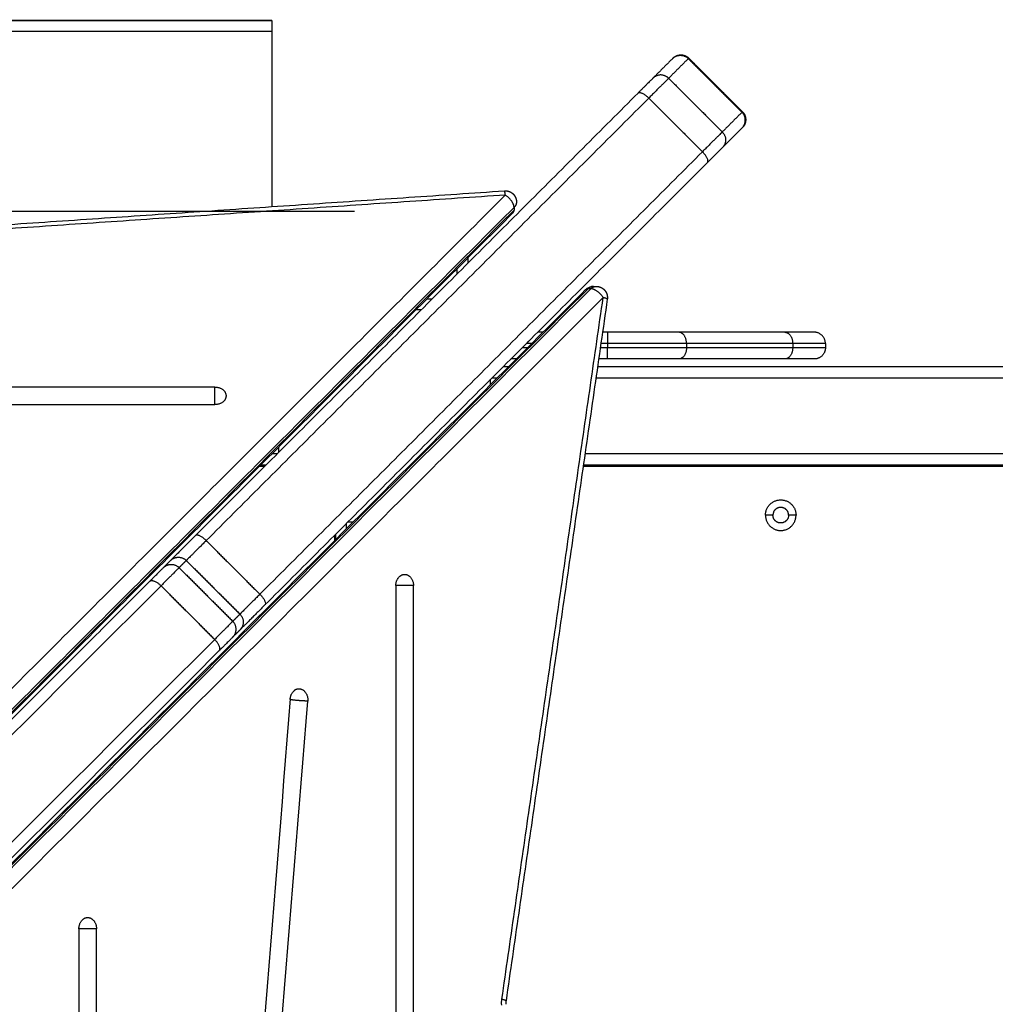
# Model space of a CAD drawing. Units: millimetres. Extents: x 0 to 18.9, y -0.1 to 15.7.
# Drawn here: x 5.4 to 5.8, y 4.8 to 5.2 of the extents above; entities that cross this region are included whole.
import ezdxf

# ---------------------------------------------------------------- set-up
doc = ezdxf.new("R2010")
doc.units = ezdxf.units.MM
doc.layers.get('Defpoints').update_dxf_attribs({"lineweight": 5})
doc.layers.add('DIASTASEIS', color=253, linetype='Continuous', lineweight=5)
doc.layers.add('Make2D$Visible$Curves', color=7, linetype='Continuous')
doc.layers.add('Make2D$Visible$Tangents', color=8, linetype='Continuous')
doc.styles.get("Standard").update_dxf_attribs({"font": 'ARIALN.TTF'})
doc.dimstyles.get("Standard").update_dxf_attribs({"dimtxt": 0.18, "dimasz": 0.15, "dimexe": 0.1, "dimexo": 0, "dimgap": 0.09, "dimtad": 0, "dimtih": 1, "dimtoh": 1, "dimzin": 0, "dimdsep": 46, "dimtxsty": 'Standard', "dimblk": 'OBLIQUE', "dimcen": 0.09, "dimadec": 0, "dimazin": 0, "dimtfac": 1, "dimtofl": 0, "dimtmove": 0, "dimatfit": 3, "dimfxl": 1, "dimtolj": 1, "dimtzin": 0, "dimarcsym": 0})

# ---------------------------------------------------------------- blocks, each defined once
blk = doc.blocks.new('_Oblique')
at = {"color": 0, "linetype": 'ByBlock', "lineweight": -2, "transparency": 16777216}
blk.add_line((-0.5, -0.5), (0.5, 0.5), dxfattribs=at)
blk = doc.blocks.new('*D49')
at = {"layer": 'Defpoints', "color": 0}
for p in [(5.1232, 6.24027), (9.65018, 6.24027), (6.39749, 2)]:
    blk.add_point(p, dxfattribs=at)
at = {"layer": 'DIASTASEIS', "color": 0, "lineweight": -2}
for p, q in [((5.1232, 6.24027), (9.75018, 6.24027)), ((9.65018, 6.24027), (9.65018, 4.30204)), ((9.65018, 2), (9.65018, 3.93823)), ((6.39749, 2), (9.75018, 2))]:
    blk.add_line(p, q, dxfattribs=at)
at = {"layer": 'DIASTASEIS', "color": 0, "linetype": 'ByBlock', "lineweight": -2, "xscale": 0.15, "yscale": 0.15, "zscale": 0.15}
for p, rotation in [((9.65018, 6.24027), 90), ((9.65018, 2), 270)]:
    blk.add_blockref('_Oblique', p, dxfattribs=dict(at, rotation=rotation))
at = {"layer": 'DIASTASEIS', "color": 0, "insert": (9.65018, 4.12013), "char_height": 0.18, "attachment_point": 5}
blk.add_mtext('\\A1;\\A1;4.20', dxfattribs=at)
blk = doc.blocks.new('*D57')
at = {"layer": 'Defpoints', "color": 0}
for p in [(8.81429, 6.83543), (8.81429, 5.06951), (2.86082, 4.96051)]:
    blk.add_point(p, dxfattribs=at)
at = {"layer": 'DIASTASEIS', "color": 0, "lineweight": -2}
for p, q in [((2.86082, 4.96051), (2.86082, 6.93543)), ((8.81429, 5.06951), (8.81429, 6.93543)), ((2.86082, 6.83543), (5.55564, 6.83543)), ((8.81429, 6.83543), (6.11946, 6.83543))]:
    blk.add_line(p, q, dxfattribs=at)
at = {"layer": 'DIASTASEIS', "color": 0, "linetype": 'ByBlock', "lineweight": -2, "xscale": 0.15, "yscale": 0.15, "zscale": 0.15, "rotation": 180}
blk.add_blockref('_Oblique', (2.86082, 6.83543), dxfattribs=at)
at = {"layer": 'DIASTASEIS', "color": 0, "linetype": 'ByBlock', "lineweight": -2, "xscale": 0.15, "yscale": 0.15, "zscale": 0.15}
blk.add_blockref('_Oblique', (8.81429, 6.83543), dxfattribs=at)
at = {"layer": 'DIASTASEIS', "color": 0, "insert": (5.83755, 6.83543), "char_height": 0.18, "attachment_point": 5}
blk.add_mtext('\\A1;\\A1;6.00', dxfattribs=at)
blk = doc.blocks.new('*D59')
at = {"layer": 'Defpoints', "color": 0}
for p in [(5.12153, 7.74027), (6.40249, 0), (11.57755, 0)]:
    blk.add_point(p, dxfattribs=at)
at = {"layer": 'DIASTASEIS', "color": 0, "lineweight": -2}
for p, q in [((5.12153, 7.74027), (11.67755, 7.74027)), ((11.57755, 7.74027), (11.57755, 4.05204)), ((11.57755, 0), (11.57755, 3.68823)), ((6.40249, 0), (11.67755, 0))]:
    blk.add_line(p, q, dxfattribs=at)
at = {"layer": 'DIASTASEIS', "color": 0, "linetype": 'ByBlock', "lineweight": -2, "xscale": 0.15, "yscale": 0.15, "zscale": 0.15}
for p, rotation in [((11.57755, 7.74027), 90), ((11.57755, 0), 270)]:
    blk.add_blockref('_Oblique', p, dxfattribs=dict(at, rotation=rotation))
at = {"layer": 'DIASTASEIS', "color": 0, "insert": (11.57755, 3.87013), "char_height": 0.18, "attachment_point": 5}
blk.add_mtext('\\A1;\\A1;7.90', dxfattribs=at)
blk = doc.blocks.new('*D60')
at = {"layer": 'Defpoints', "color": 0}
for p in [(10.84729, 8.41764), (1.36228, 4.59951), (10.84729, 4.59951)]:
    blk.add_point(p, dxfattribs=at)
at = {"layer": 'DIASTASEIS', "color": 0, "lineweight": -2}
for p, q in [((1.36228, 4.59951), (1.36228, 8.51764)), ((10.84729, 4.59951), (10.84729, 8.51764)), ((1.36228, 8.41764), (5.7729, 8.41764)), ((10.84729, 8.41764), (6.43667, 8.41764))]:
    blk.add_line(p, q, dxfattribs=at)
at = {"layer": 'DIASTASEIS', "color": 0, "linetype": 'ByBlock', "lineweight": -2, "xscale": 0.15, "yscale": 0.15, "zscale": 0.15, "rotation": 180}
blk.add_blockref('_Oblique', (1.36228, 8.41764), dxfattribs=at)
at = {"layer": 'DIASTASEIS', "color": 0, "linetype": 'ByBlock', "lineweight": -2, "xscale": 0.15, "yscale": 0.15, "zscale": 0.15}
blk.add_blockref('_Oblique', (10.84729, 8.41764), dxfattribs=at)
at = {"layer": 'DIASTASEIS', "color": 0, "insert": (6.10479, 8.41764), "char_height": 0.18, "attachment_point": 5}
blk.add_mtext('\\A1;\\A1;10.00', dxfattribs=at)
blk = doc.blocks.new('KATOPSH_S131')
blk.add_line((1859.46519, 6939.29418), (1858.56688, 6939.29418))
at = {"layer": 'Make2D$Visible$Curves', "lineweight": -3}
for points, degree in [([(1859.05154, 6939.37977), (1859.23987, 6939.37977), (1859.4282, 6939.37977)], 2), ([(1859.4282, 6939.37977), (1859.23987, 6939.37977), (1859.05154, 6939.37977)], 2), ([(1859.60777, 6939.36279), (1859.60336, 6939.35838), (1859.59895, 6939.35396)], 2), ([(1859.615, 6939.36294), (1859.62702, 6939.35092), (1859.63904, 6939.3389)], 2), ([(1859.59228, 6939.34729), (1859.49313, 6939.24815), (1859.39398, 6939.149)], 2), ([(1859.63889, 6939.33168), (1859.63447, 6939.32726), (1859.63006, 6939.32285)], 2), ([(1859.62339, 6939.31618), (1859.52424, 6939.21703), (1859.42509, 6939.11788)], 2), ([(1858.84741, 6939.25696), (1859.18993, 6939.28022), (1859.53245, 6939.30348)], 2), ([(1859.53672, 6939.29605), (1859.53672, 6939.29544), (1859.53672, 6939.29482)], 2), ([(1859.53633, 6939.29372), (1859.28553, 6939.04293), (1859.03474, 6938.79213)], 2), ([(1859.5162, 6939.27122), (1859.5162, 6939.27241), (1859.5162, 6939.2736)], 2), ([(1859.5723, 6939.26065), (1859.57292, 6939.26065), (1859.57354, 6939.26065)], 2), ([(1859.06823, 6938.75864), (1859.3185, 6939.00891), (1859.56877, 6939.25918)], 2), ([(1859.57849, 6939.25493), (1859.5558, 6939.09772), (1859.53312, 6938.94051)], 2), ([(1859.49509, 6939.25011), (1859.4939, 6939.25011), (1859.49272, 6939.25011)], 2), ([(1859.54969, 6939.24011), (1859.54851, 6939.24011), (1859.54732, 6939.24011)], 2), ([(1859.57862, 6939.24011), (1859.57748, 6939.24011), (1859.57635, 6939.24011)], 2), ([(1859.65802, 6939.24011), (1859.63423, 6939.24011), (1859.61044, 6939.24011)], 2), ([(1859.6762, 6939.23511), (1859.6762, 6939.23411), (1859.6762, 6939.23311)], 2), ([(1859.53769, 6939.22811), (1859.53651, 6939.22811), (1859.53532, 6939.22811)], 2), ([(1859.57862, 6939.22811), (1859.57662, 6939.22811), (1859.57462, 6939.22811)], 2), ([(1859.65802, 6939.22811), (1859.63423, 6939.22811), (1859.61044, 6939.22811)], 2), ([(1859.53419, 6939.22461), (1859.53301, 6939.22461), (1859.53182, 6939.22461)], 2), ([(1860.3262, 6939.22461), (1859.95016, 6939.22461), (1859.57411, 6939.22461)], 2), ([(1859.5262, 6939.21662), (1859.5262, 6939.21781), (1859.5262, 6939.219)], 2), ([(1859.40268, 6939.21553), (1859.15503, 6939.21553), (1858.90738, 6939.21553), (1858.65973, 6939.21553)], 3), ([(1858.65973, 6939.20766), (1858.90738, 6939.20766), (1859.15503, 6939.20766), (1859.40268, 6939.20766)], 3), ([(1859.4312, 6939.1886), (1859.4312, 6939.18741), (1859.4312, 6939.18622)], 2), ([(1859.42272, 6939.18011), (1859.4239, 6939.18011), (1859.42509, 6939.18011)], 2), ([(1859.42322, 6939.18061), (1859.4244, 6939.18061), (1859.42559, 6939.18061)], 2), ([(1859.56769, 6939.18011), (1859.94595, 6939.18011), (1860.3242, 6939.18011)], 2), ([(1859.56776, 6939.18061), (1859.94698, 6939.18061), (1860.3262, 6939.18061)], 2), ([(1859.46232, 6939.15511), (1859.46351, 6939.15511), (1859.46469, 6939.15511)], 2), ([(1859.4617, 6939.15212), (1859.4617, 6939.15331), (1859.4617, 6939.15449)], 2), ([(1859.4562, 6939.149), (1859.4562, 6939.14781), (1859.4562, 6939.14662)], 2), ([(1859.4567, 6939.14949), (1859.4567, 6939.14831), (1859.4567, 6939.14712)], 2), ([(1859.38283, 6939.13784), (1859.38122, 6939.13624), (1859.37962, 6939.13463)], 2), ([(1859.37353, 6939.12854), (1859.20198, 6938.957), (1859.03044, 6938.78545)], 2), ([(1859.48376, 6939.12658), (1859.48376, 6938.87893), (1859.48376, 6938.63128), (1859.48376, 6938.38363)], 3), ([(1859.49163, 6938.38363), (1859.49163, 6938.63128), (1859.49163, 6938.87893), (1859.49163, 6939.12658)], 3), ([(1859.41394, 6939.10673), (1859.41233, 6939.10512), (1859.41073, 6939.10352)], 2), ([(1859.40464, 6939.09743), (1859.2331, 6938.92589), (1859.06155, 6938.75434)], 2), ([(1859.43644, 6939.07582), (1859.42066, 6938.87944), (1859.40488, 6938.68306), (1859.3891, 6938.48667)], 3), ([(1859.39693, 6938.48566), (1859.41271, 6938.68204), (1859.42849, 6938.87842), (1859.44427, 6939.07481)], 3), ([(1859.34174, 6938.97279), (1859.34174, 6938.82767), (1859.34174, 6938.68255), (1859.34174, 6938.53743)], 3), ([(1859.34961, 6938.53743), (1859.34961, 6938.68255), (1859.34961, 6938.82767), (1859.34961, 6938.97279)], 3), ([(1859.53312, 6938.94051), (1859.53304, 6938.93999), (1859.53302, 6938.93944), (1859.53306, 6938.9389)], 3)]:
    blk.add_open_spline(points, degree=degree, dxfattribs=at)
for points, weights in [([(1859.4282, 6939.37977), (1859.4282, 6939.37977), (1859.4282, 6939.37489)], [0.990353931319, 0.71201196431, 1]), ([(1859.60793, 6939.36294), (1859.60793, 6939.36294), (1859.60777, 6939.36279)], [1, 0.99640190583, 1]), ([(1859.59895, 6939.35396), (1859.59793, 6939.35294), (1859.59228, 6939.34729)], [1, 0.868747649016, 1]), ([(1859.63904, 6939.33183), (1859.63904, 6939.33183), (1859.63889, 6939.33168)], [1, 0.99640190583, 1]), ([(1859.63006, 6939.32285), (1859.62904, 6939.32183), (1859.62339, 6939.31618)], [1, 0.868747649016, 1]), ([(1859.53779, 6939.29849), (1859.53779, 6939.29712), (1859.53672, 6939.29605)], [0.743433973713, 0.814737867912, 1]), ([(1859.53633, 6939.29372), (1859.53672, 6939.29411), (1859.53672, 6939.29482)], [0.877828945875, 0.913177821513, 1]), ([(1859.61044, 6939.24011), (1859.59726, 6939.24011), (1859.57862, 6939.24011)], [1, 0.923879532509, 1]), ([(1859.6712, 6939.24011), (1859.6712, 6939.24011), (1859.65802, 6939.24011)], [1, 0.923879532509, 1]), ([(1859.6762, 6939.23511), (1859.6762, 6939.24011), (1859.6712, 6939.24011)], [1, 0.707106781187, 1]), ([(1859.54315, 6939.23594), (1859.54294, 6939.23573), (1859.5427, 6939.23554)], [1, 0.975592231765, 0.955252424903]), ([(1859.6762, 6939.23311), (1859.6762, 6939.22811), (1859.6712, 6939.22811)], [1, 0.707106781187, 1]), ([(1859.61044, 6939.22811), (1859.59726, 6939.22811), (1859.57862, 6939.22811)], [1, 0.923879532509, 1]), ([(1859.6712, 6939.22811), (1859.6712, 6939.22811), (1859.65802, 6939.22811)], [1, 0.923879532509, 1]), ([(1859.40268, 6939.21553), (1859.40768, 6939.21553), (1859.40768, 6939.21159)], [1, 0.707106781187, 1]), ([(1859.40768, 6939.21159), (1859.40768, 6939.20766), (1859.40268, 6939.20766)], [1, 0.707106781187, 1]), ([(1859.39398, 6939.149), (1859.38442, 6939.13944), (1859.38283, 6939.13784)], [1, 0.865438357413, 1]), ([(1859.37962, 6939.13463), (1859.37873, 6939.13374), (1859.37353, 6939.12854)], [1, 0.880498140879, 1]), ([(1859.48376, 6939.12658), (1859.48376, 6939.13158), (1859.48769, 6939.13158)], [1, 0.707106781187, 1]), ([(1859.48769, 6939.13158), (1859.49163, 6939.13158), (1859.49163, 6939.12658)], [1, 0.707106781187, 1]), ([(1859.42509, 6939.11788), (1859.41553, 6939.10832), (1859.41394, 6939.10673)], [1, 0.865438357413, 1]), ([(1859.41073, 6939.10352), (1859.40984, 6939.10263), (1859.40464, 6939.09743)], [1, 0.880498140879, 1]), ([(1859.43644, 6939.07582), (1859.4368, 6939.08032), (1859.44035, 6939.08032)], [1, 0.742141898602, 1]), ([(1859.44035, 6939.08032), (1859.44055, 6939.08032), (1859.44075, 6939.08029)], [1, 0.998706793483, 1]), ([(1859.44075, 6939.08029), (1859.44467, 6939.07978), (1859.44427, 6939.07481)], [1, 0.707106781187, 1]), ([(1859.34174, 6938.97279), (1859.34174, 6938.97779), (1859.34567, 6938.97779)], [1, 0.707106781187, 1]), ([(1859.34567, 6938.97779), (1859.34961, 6938.97779), (1859.34961, 6938.97279)], [1, 0.707106781187, 1])]:
    blk.add_rational_spline(points, weights, degree=2, dxfattribs=at)
for points, degree, knots in [([(1859.4282, 6939.37489), (1859.4282, 6939.36465), (1859.4282, 6939.3544), (1859.4282, 6939.3254), (1859.4282, 6939.2964)], 2, [-90, -90, -90, -69.499134, -69.499134, -11.483202, -11.483202, -11.483202]), ([(1859.56877, 6939.25918), (1859.5688, 6939.25921), (1859.56883, 6939.25924), (1859.56886, 6939.25927), (1859.56927, 6939.25966), (1859.56975, 6939.25998), (1859.57027, 6939.26021), (1859.57089, 6939.26049), (1859.57155, 6939.26064), (1859.57223, 6939.26065), (1859.57225, 6939.26065), (1859.57228, 6939.26065), (1859.5723, 6939.26065)], 3, [1.225739, 1.225739, 1.225739, 1.225739, 1.351715, 1.351715, 1.351715, 3.063592, 3.063592, 3.063592, 5.09683, 5.09683, 5.09683, 5.175263, 5.175263, 5.175263, 5.175263]), ([(1859.5427, 6939.23554), (1859.54282, 6939.23564), (1859.54293, 6939.23574), (1859.54304, 6939.23584), (1859.54315, 6939.23594)], 2, [14.02872, 14.02872, 14.02872, 15.02872, 15.02872, 16.02872, 16.02872, 16.02872])]:
    blk.add_open_spline(points, degree=degree, knots=knots, dxfattribs=at)
for points, weights, degree, knots in [([(1859.60793, 6939.36294), (1859.60795, 6939.36297), (1859.60801, 6939.36302), (1859.60807, 6939.36308), (1859.60811, 6939.36311), (1859.60822, 6939.36321), (1859.6083, 6939.36328), (1859.60846, 6939.36341), (1859.60854, 6939.36347), (1859.6089, 6939.36371), (1859.60918, 6939.36387), (1859.6101, 6939.36427), (1859.61078, 6939.36441), (1859.61146, 6939.36441), (1859.61215, 6939.36441), (1859.61282, 6939.36427), (1859.61345, 6939.364), (1859.61404, 6939.36374), (1859.61456, 6939.36338), (1859.615, 6939.36294)], [1, 1, 1, 1, 1, 1, 1, 1, 1, 1, 1, 1, 1, 1, 1, 1.01429773962, 1.04289321887, 1.07148869812, 1.11438191699, 1.17157287548], 3, [0, 0, 0, 0, 0.113004, 0.113004, 0.263684, 0.263684, 0.572043, 0.572043, 0.887035, 0.887035, 1.868763, 1.868763, 3.942832, 3.942832, 3.942832, 5.999253, 5.999253, 5.999253, 7.895228, 7.895228, 7.895228, 7.895228]), ([(1859.63904, 6939.3389), (1859.63948, 6939.33846), (1859.63984, 6939.33794), (1859.64009, 6939.33735), (1859.64036, 6939.33673), (1859.6405, 6939.33606), (1859.6405, 6939.33537), (1859.6405, 6939.33468), (1859.64036, 6939.33401), (1859.63996, 6939.33308), (1859.63981, 6939.3328), (1859.63957, 6939.33245), (1859.6395, 6939.33236), (1859.63938, 6939.3322), (1859.63931, 6939.33212), (1859.63921, 6939.33201), (1859.63918, 6939.33197), (1859.63914, 6939.33194), (1859.63904, 6939.33183), (1859.63904, 6939.33183)], [0.950911817332, 0.904492546781, 0.869678093869, 0.846468458593, 0.823258823318, 0.811654005681, 0.811654005681, 0.811654005681, 0.811654005681, 0.811654005681, 0.811654005681, 0.811654005681, 0.811654005681, 0.811654005681, 0.811654005681, 0.811654005681, 0.811654005681, 0.811654005681, 0.811654005681, 0.811654005681], 3, [0, 0, 0, 0, 1.895974, 1.895974, 1.895974, 3.952395, 3.952395, 3.952395, 6.087616, 6.087616, 7.098289, 7.098289, 7.422569, 7.422569, 7.740019, 7.740019, 7.895142, 7.895142, 7.895243, 7.895243, 7.895243, 7.895243]), ([(1859.53245, 6939.30348), (1859.53367, 6939.30356), (1859.53479, 6939.30307), (1859.53596, 6939.30256), (1859.53674, 6939.30155), (1859.53752, 6939.30055), (1859.53773, 6939.29929), (1859.53779, 6939.29889), (1859.53779, 6939.29849)], [0.967743285816, 0.913344253569, 0.913344253569, 0.913344253569, 0.972804506588, 0.913344253569, 0.913344253569, 0.913344253569, 0.919256729252], 2, [0.109821, 0.109821, 0.109821, 2.524269, 2.524269, 5.048537, 5.048537, 7.572806, 7.572806, 8.368794, 8.368794, 8.368794]), ([(1859.57354, 6939.26065), (1859.57403, 6939.26065), (1859.57451, 6939.26055), (1859.5758, 6939.2603), (1859.5768, 6939.25944), (1859.5778, 6939.25858), (1859.57824, 6939.25734), (1859.57866, 6939.25617), (1859.57849, 6939.25493)], [0.912330058109, 0.903599822614, 0.903599822614, 0.903599822614, 0.966153498462, 0.903599822614, 0.903599822614, 0.903599822614, 0.959849382103], 2, [1.629483, 1.629483, 1.629483, 2.601273, 2.601273, 5.202546, 5.202546, 7.803819, 7.803819, 10.270535, 10.270535, 10.270535]), ([(1859.64935, 6939.15811), (1859.64935, 6939.16496), (1859.6562, 6939.16496), (1859.66306, 6939.16496), (1859.66306, 6939.15811)], [1, 0.707106781187, 1, 0.707106781187, 1], 2, [-21.535618, -21.535618, -21.535618, -10.767809, -10.767809, 0, 0, 0]), ([(1859.6597, 6939.15811), (1859.6597, 6939.16161), (1859.6562, 6939.16161), (1859.6527, 6939.16161), (1859.6527, 6939.15811)], [1, 0.707106781187, 1, 0.707106781187, 1], 2, [-10.995574, -10.995574, -10.995574, -5.497787, -5.497787, 0, 0, 0]), ([(1859.64935, 6939.15811), (1859.64935, 6939.15125), (1859.6562, 6939.15125), (1859.66306, 6939.15125), (1859.66306, 6939.15811)], [1, 0.707106781187, 1, 0.707106781187, 1], 2, [0, 0, 0, 10.767809, 10.767809, 21.535618, 21.535618, 21.535618]), ([(1859.6597, 6939.15811), (1859.6597, 6939.15461), (1859.6562, 6939.15461), (1859.6527, 6939.15461), (1859.6527, 6939.15811)], [1, 0.707106781187, 1, 0.707106781187, 1], 2, [-10.995574, -10.995574, -10.995574, -5.497787, -5.497787, 0, 0, 0])]:
    blk.add_rational_spline(points, weights, degree=degree, knots=knots, dxfattribs=at)
at = {"layer": 'Make2D$Visible$Tangents', "lineweight": -3}
for points, degree in [([(1859.4282, 6939.37489), (1859.23989, 6939.37489), (1859.05158, 6939.37489)], 2), ([(1859.61479, 6939.36274), (1859.61038, 6939.35833), (1859.60597, 6939.35391)], 2), ([(1859.61479, 6939.36274), (1859.62682, 6939.35072), (1859.63884, 6939.3387)], 2), ([(1859.60597, 6939.35391), (1859.61799, 6939.34189), (1859.63001, 6939.32987)], 2), ([(1859.59708, 6939.34502), (1859.49793, 6939.24587), (1859.39878, 6939.14672)], 2), ([(1859.59708, 6939.34502), (1859.6091, 6939.333), (1859.62112, 6939.32098)], 2), ([(1859.63884, 6939.3387), (1859.63442, 6939.33429), (1859.63001, 6939.32987)], 2), ([(1859.62112, 6939.32098), (1859.52197, 6939.22183), (1859.42282, 6939.12268)], 2), ([(1859.53279, 6939.30157), (1859.19027, 6939.27832), (1858.84775, 6939.25506)], 2), ([(1859.0312, 6938.79998), (1859.282, 6939.05078), (1859.53279, 6939.30157)], 2), ([(1859.03513, 6938.79447), (1859.28593, 6939.04526), (1859.53672, 6939.29605)], 2), ([(1859.03513, 6938.79323), (1859.28593, 6939.04403), (1859.53672, 6939.29482)], 2), ([(1859.5112, 6939.26622), (1859.5112, 6939.26741), (1859.5112, 6939.2686)], 2), ([(1859.56987, 6939.25958), (1859.3196, 6939.00931), (1859.06933, 6938.75904)], 2), ([(1859.5711, 6939.25958), (1859.32083, 6939.00931), (1859.07056, 6938.75904)], 2), ([(1859.5711, 6939.25958), (1859.57049, 6939.25958), (1859.56987, 6939.25958)], 2), ([(1859.57662, 6939.25565), (1859.32635, 6939.00538), (1859.07608, 6938.75511)], 2), ([(1859.49772, 6939.25511), (1859.4989, 6939.25511), (1859.50009, 6939.25511)], 2), ([(1859.53126, 6938.94123), (1859.55394, 6939.09844), (1859.57662, 6939.25565)], 2), ([(1859.54469, 6939.23511), (1859.54351, 6939.23511), (1859.54232, 6939.23511)], 2), ([(1859.57862, 6939.23511), (1859.57712, 6939.23511), (1859.57563, 6939.23511)], 2), ([(1859.57862, 6939.23511), (1859.57862, 6939.23411), (1859.57862, 6939.23311)], 2), ([(1859.66156, 6939.23511), (1859.63777, 6939.23511), (1859.61397, 6939.23511)], 2), ([(1859.61397, 6939.23511), (1859.61397, 6939.23411), (1859.61397, 6939.23311)], 2), ([(1859.66156, 6939.23511), (1859.66156, 6939.23411), (1859.66156, 6939.23311)], 2), ([(1859.54269, 6939.23311), (1859.54151, 6939.23311), (1859.54032, 6939.23311)], 2), ([(1859.57862, 6939.23311), (1859.57698, 6939.23311), (1859.57534, 6939.23311)], 2), ([(1859.66156, 6939.23311), (1859.63777, 6939.23311), (1859.61397, 6939.23311)], 2), ([(1859.52682, 6939.21961), (1859.52801, 6939.21961), (1859.52919, 6939.21961)], 2), ([(1859.57339, 6939.21961), (1859.9498, 6939.21961), (1860.3262, 6939.21961)], 2), ([(1859.43059, 6939.18561), (1859.4294, 6939.18561), (1859.42822, 6939.18561)], 2), ([(1860.3262, 6939.18561), (1859.94734, 6939.18561), (1859.56848, 6939.18561)], 2), ([(1859.6527, 6939.15811), (1859.65103, 6939.15811), (1859.64935, 6939.15811)], 2), ([(1859.66306, 6939.15811), (1859.66138, 6939.15811), (1859.6597, 6939.15811)], 2), ([(1859.39878, 6939.14672), (1859.4108, 6939.1347), (1859.42282, 6939.12268)], 2), ([(1859.38985, 6939.1378), (1859.38825, 6939.13619), (1859.38664, 6939.13459)], 2), ([(1859.38985, 6939.1378), (1859.40188, 6939.12578), (1859.4139, 6939.11376)], 2), ([(1859.38664, 6939.13459), (1859.39867, 6939.12257), (1859.41069, 6939.11055)], 2), ([(1859.37853, 6939.12647), (1859.20698, 6938.95493), (1859.03544, 6938.78338)], 2), ([(1859.37853, 6939.12647), (1859.39055, 6939.11445), (1859.40257, 6939.10243)], 2), ([(1859.4139, 6939.11376), (1859.41229, 6939.11215), (1859.41069, 6939.11055)], 2), ([(1859.40257, 6939.10243), (1859.23102, 6938.93089), (1859.05948, 6938.75934)], 2), ([(1859.53116, 6938.93856), (1859.53109, 6938.93945), (1859.53113, 6938.94035), (1859.53126, 6938.94123)], 3)]:
    blk.add_open_spline(points, degree=degree, dxfattribs=at)
for points, weights in [([(1859.60777, 6939.36279), (1859.61126, 6939.36628), (1859.61479, 6939.36274)], [1, 0.707106781186, 1]), ([(1859.615, 6939.36294), (1859.615, 6939.36294), (1859.61479, 6939.36274)], [0.950911817332, 0.971638403715, 1]), ([(1859.60597, 6939.35391), (1859.60461, 6939.35255), (1859.59708, 6939.34502)], [1, 0.868747649024, 1]), ([(1859.60597, 6939.35391), (1859.60243, 6939.35745), (1859.59895, 6939.35396)], [1, 0.707106781186, 1]), ([(1859.59228, 6939.34729), (1859.59354, 6939.34856), (1859.59708, 6939.34502)], [1, 0.707106781187, 1]), ([(1859.63904, 6939.3389), (1859.63904, 6939.3389), (1859.63884, 6939.3387)], [0.950911817332, 0.971638403715, 1]), ([(1859.63889, 6939.33168), (1859.64237, 6939.33516), (1859.63884, 6939.3387)], [1, 0.707106781186, 1]), ([(1859.63001, 6939.32987), (1859.62865, 6939.32851), (1859.62112, 6939.32098)], [1, 0.868747649024, 1]), ([(1859.63001, 6939.32987), (1859.63355, 6939.32634), (1859.63006, 6939.32285)], [1, 0.707106781186, 1]), ([(1859.62339, 6939.31618), (1859.62465, 6939.31744), (1859.62112, 6939.32098)], [1, 0.707106781186, 1]), ([(1859.53279, 6939.30157), (1859.53258, 6939.30349), (1859.53245, 6939.30348)], [1, 0.831851296644, 0.856769449222]), ([(1859.53672, 6939.29605), (1859.53672, 6939.29914), (1859.53279, 6939.30157)], [1, 0.707106781187, 1]), ([(1859.5723, 6939.26065), (1859.57094, 6939.26065), (1859.56987, 6939.25958)], [0.729118134169, 0.806855289165, 1]), ([(1859.5711, 6939.25958), (1859.57217, 6939.26065), (1859.57354, 6939.26065)], [1, 0.806855289165, 0.729118134169]), ([(1859.56877, 6939.25918), (1859.56916, 6939.25958), (1859.56987, 6939.25958)], [0.877828945875, 0.913177821513, 1]), ([(1859.57662, 6939.25565), (1859.57419, 6939.25958), (1859.5711, 6939.25958)], [1, 0.707106781187, 1]), ([(1859.57849, 6939.25493), (1859.57853, 6939.2552), (1859.57662, 6939.25565)], [0.857104207999, 0.830749768737, 1]), ([(1859.57862, 6939.24011), (1859.57862, 6939.24011), (1859.57862, 6939.23511)], [1, 0.707106781187, 1]), ([(1859.61397, 6939.23511), (1859.61397, 6939.24011), (1859.61044, 6939.24011)], [1, 0.707106781187, 1]), ([(1859.65802, 6939.24011), (1859.66156, 6939.24011), (1859.66156, 6939.23511)], [1, 0.707106781186, 1]), ([(1859.61397, 6939.23511), (1859.59933, 6939.23511), (1859.57862, 6939.23511)], [1, 0.923879532511, 1]), ([(1859.6762, 6939.23511), (1859.6762, 6939.23511), (1859.66156, 6939.23511)], [1, 0.923879532511, 1]), ([(1859.57862, 6939.22811), (1859.57862, 6939.22811), (1859.57862, 6939.23311)], [1, 0.707106781187, 1]), ([(1859.61397, 6939.23311), (1859.59933, 6939.23311), (1859.57862, 6939.23311)], [1, 0.923879532511, 1]), ([(1859.61397, 6939.23311), (1859.61397, 6939.22811), (1859.61044, 6939.22811)], [1, 0.707106781187, 1]), ([(1859.66156, 6939.23311), (1859.66156, 6939.22811), (1859.65802, 6939.22811)], [1, 0.707106781149, 1]), ([(1859.6762, 6939.23311), (1859.6762, 6939.23311), (1859.66156, 6939.23311)], [1, 0.923879532511, 1]), ([(1859.39878, 6939.14672), (1859.39113, 6939.13907), (1859.38985, 6939.1378)], [1, 0.865438357414, 1]), ([(1859.39878, 6939.14672), (1859.39524, 6939.15026), (1859.39398, 6939.149)], [1, 0.707106781187, 1]), ([(1859.38283, 6939.13784), (1859.38632, 6939.14133), (1859.38985, 6939.1378)], [1, 0.707106781188, 1]), ([(1859.38664, 6939.13459), (1859.38546, 6939.1334), (1859.37853, 6939.12647)], [1, 0.880498140887, 1]), ([(1859.37962, 6939.13463), (1859.38311, 6939.13812), (1859.38664, 6939.13459)], [1, 0.70710678113, 1]), ([(1859.37353, 6939.12854), (1859.37499, 6939.13001), (1859.37853, 6939.12647)], [1, 0.707106781187, 1]), ([(1859.42282, 6939.12268), (1859.41517, 6939.11503), (1859.4139, 6939.11376)], [1, 0.865438357414, 1]), ([(1859.42282, 6939.12268), (1859.42636, 6939.11915), (1859.42509, 6939.11788)], [1, 0.707106781186, 1]), ([(1859.41069, 6939.11055), (1859.4095, 6939.10936), (1859.40257, 6939.10243)], [1, 0.880498140887, 1]), ([(1859.41073, 6939.10352), (1859.41422, 6939.10701), (1859.41069, 6939.11055)], [1, 0.707106781129, 1]), ([(1859.4139, 6939.11376), (1859.41743, 6939.11022), (1859.41394, 6939.10673)], [1, 0.707106781196, 1]), ([(1859.40464, 6939.09743), (1859.4061, 6939.09889), (1859.40257, 6939.10243)], [1, 0.707106781186, 1]), ([(1859.53126, 6938.94123), (1859.53316, 6938.94078), (1859.53312, 6938.94051)], [1, 0.830749768737, 0.857104208])]:
    blk.add_rational_spline(points, weights, degree=2, dxfattribs=at)
for points, weights, knots in [([(1859.40268, 6939.20766), (1859.40268, 6939.20857), (1859.40268, 6939.20996), (1859.40268, 6939.21333), (1859.40268, 6939.21553)], [0.907623873261, 0.913744148351, 1, 0.814312886655, 1], [3.804784, 3.804784, 3.804784, 4.380097, 4.380097, 5.6186, 5.6186, 5.6186]), ([(1859.49163, 6939.12658), (1859.48943, 6939.12658), (1859.48606, 6939.12658), (1859.48467, 6939.12658), (1859.48376, 6939.12658)], [1, 0.814312886655, 1, 0.913735688845, 0.907622673544], [0.664585, 0.664585, 0.664585, 1.903089, 1.903089, 2.478458, 2.478458, 2.478458]), ([(1859.44427, 6939.07481), (1859.44207, 6939.07481), (1859.43871, 6939.07515), (1859.43731, 6939.07529), (1859.43641, 6939.07544)], [1, 0.813947841853, 1, 0.913102242018, 0.907377639107], [3.803663, 3.803663, 3.803663, 5.043424, 5.043424, 5.622469, 5.622469, 5.622469]), ([(1859.34961, 6938.97279), (1859.34741, 6938.97279), (1859.34404, 6938.97279), (1859.34265, 6938.97279), (1859.34174, 6938.97279)], [1, 0.814312886655, 1, 0.913735688845, 0.907622673544], [3.806178, 3.806178, 3.806178, 5.044681, 5.044681, 5.620051, 5.620051, 5.620051])]:
    blk.add_rational_spline(points, weights, degree=2, knots=knots, dxfattribs=at)
blk = doc.blocks.new('s131-')
blk.add_blockref('KATOPSH_S131', (0, 0))

msp = doc.modelspace()

# ---------------------------------------------------------------- block references
msp.add_blockref('s131-', (-1853.91192, -6934.1556))

# ---------------------------------------------------------------- dimensions: what is measured, and where the dimension line sits
at = {"layer": 'DIASTASEIS'}
for base, p1, p2, text, picture, middle in [((10.84729, 8.41764), (1.36228, 4.59951), (10.84729, 4.59951), '\\A1;10.00', '*D60', (6.10479, 8.41764)), ((8.81429, 6.83543), (2.86082, 4.96051), (8.81429, 5.06951), '\\A1;<>0', '*D57', (5.83755, 6.83543))]:
    dim = msp.add_linear_dim(base=base, p1=p1, p2=p2, text=text, dimstyle='Standard', override={"dimdec": 1, "dimtxsty": 'Standard'}, dxfattribs=at)
    dim.commit()
    dim.dimension.update_dxf_attribs({"geometry": picture, "text_midpoint": middle})
for base, p1, p2, text, picture, middle in [((11.57755, 0), (5.12153, 7.74027), (6.40249, 0), '\\A1;7.90', '*D59', (11.57755, 3.87013)), ((9.65018, 6.24027), (6.39749, 2), (5.1232, 6.24027), '\\A1;<>0', '*D49', (9.65018, 4.12013))]:
    dim = msp.add_linear_dim(base=base, p1=p1, p2=p2, angle=90, text=text, dimstyle='Standard', override={"dimdec": 1, "dimtxsty": 'Standard'}, dxfattribs=at)
    dim.commit()
    dim.dimension.update_dxf_attribs({"geometry": picture, "text_midpoint": middle})

doc.saveas('drawing.dxf')
